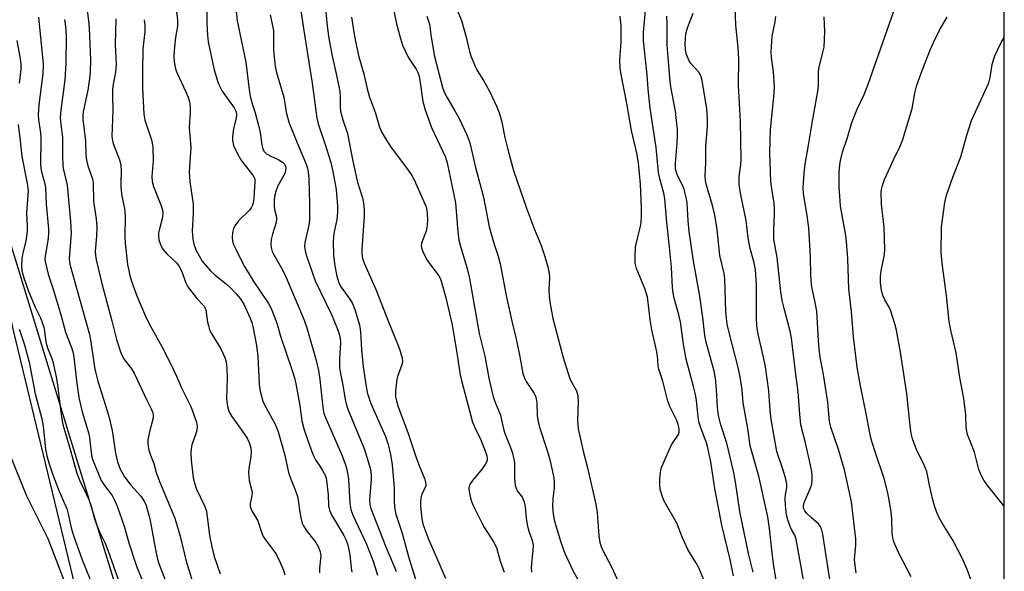
# Model space of a CAD drawing. Units: inches. Extents: x 1267765 to 1273765, y 525452 to 529452.
# Drawn here: x 1273491 to 1273764, y 526021 to 526174 of the extents above; entities that cross this region are included whole.
import ezdxf

# ---------------------------------------------------------------- set-up
doc = ezdxf.new("R2010")
doc.units = ezdxf.units.IN
doc.header["$MEASUREMENT"] = 0
for name, color, linetype in [('NTRL-Open Land', 7, 'Continuous'), ('NTRL-Trees', 3, 'Continuous'), ('Undefined', 1, 'Continuous')]:
    doc.layers.add(name, color=color, linetype=linetype)

msp = doc.modelspace()

# ---------------------------------------------------------------- linework, layer by layer
at = {"layer": 'NTRL-Open Land'}
msp.add_polyline3d([(1273246.03, 526363.52, 0), (1273251.25, 526347.49, 0), (1273261.33, 526333.12, 0), (1273277.51, 526324.57, 0), (1273320.59, 526318.55, 0), (1273369.35, 526316.76, 0), (1273444.51, 526314.82, 0), (1273461.4, 526308.32, 0), (1273465.48, 526297.04, 0), (1273473.69, 526250.08, 0), (1273474.68, 526225.72, 0), (1273476.06, 526164.95, 0), (1273480.64, 526128.61, 0), (1273489.62, 526087.86, 0), (1273511.08, 525998.96, 0), (1273534.33, 525913.59, 0), (1273551.88, 525851.29, 0), (1273558.29, 525833.48, 0)], dxfattribs=at)
at = {"layer": 'NTRL-Trees'}
msp.add_lwpolyline([(1273764.46, 527279.8), (1273764.31, 525451.91), (1273737.16, 525451.91), (1273695.41, 525493.66), (1273631.81, 525646.76), (1273483.43, 526129.6), (1273390.55, 526379.04), (1273295.53, 526415.16), (1273219.29, 526463.31), (1273158.25, 526453.62), (1273068.83, 526475.35), (1273058.25, 526536.81), (1273087.88, 526578.13), (1273102.13, 526600.56), (1273105.75, 526608.75), (1273124.13, 526630.13)], dxfattribs=at)
at = {"layer": 'Undefined'}
for points, elevation in [([(1273543.4, 526182.24), (1273543.32, 526173.27), (1273543.43, 526170.06), (1273543.65, 526168.17), (1273545.24, 526160.78), (1273546.02, 526157.93), (1273546.49, 526156.54), (1273547.51, 526154.49), (1273550.88, 526149.89), (1273551.25, 526149.17), (1273551.39, 526148.69), (1273551.47, 526147.94), (1273551.42, 526147.15), (1273550.66, 526144.04), (1273550.39, 526141.98), (1273550.36, 526140.81), (1273550.65, 526139.44), (1273551.47, 526137.67), (1273552.75, 526135.49), (1273553.56, 526134.33), (1273556.07, 526131.25), (1273556.45, 526130.62), (1273556.59, 526130.17), (1273556.62, 526129.43), (1273556.35, 526125.05), (1273556.2, 526123.91), (1273555.92, 526122.9), (1273555.61, 526122.2), (1273555.1, 526121.5), (1273552.09, 526118.59), (1273551.07, 526117.19), (1273550.7, 526116.42), (1273550.44, 526115.35), (1273550.31, 526113.96), (1273550.41, 526112.95), (1273550.71, 526111.99), (1273551.19, 526110.92), (1273552.48, 526108.27), (1273553.71, 526105.97), (1273556.33, 526101.7), (1273560.37, 526095.69), (1273561.15, 526094.25), (1273562, 526092.13), (1273562.67, 526090.23), (1273563.72, 526086.6), (1273566.84, 526077.39), (1273567.55, 526075.08), (1273567.93, 526073.42), (1273569.04, 526067.38), (1273569.65, 526063.19), (1273570.29, 526060.63), (1273572.29, 526054.89), (1273572.92, 526053.28), (1273573.42, 526052.37), (1273574.48, 526050.85), (1273575.39, 526049.36), (1273576.06, 526048.09), (1273576.35, 526047.28), (1273576.59, 526045.86), (1273576.92, 526042.68), (1273577.02, 526039.61), (1273577.26, 526038.38), (1273577.84, 526037.13), (1273581.26, 526031.38), (1273581.88, 526030.09), (1273582.37, 526028.77), (1273582.97, 526026), (1273583.28, 526022.46), (1273583.47, 526021.19)], 448), ([(1273568.51, 526182.57), (1273570.09, 526171.86), (1273572.54, 526156.71), (1273573.77, 526147.06), (1273574.2, 526145.42), (1273576.11, 526139.77), (1273577.66, 526134.75), (1273578.23, 526132.29), (1273579.13, 526127.23), (1273579.52, 526122.65), (1273579.55, 526120.94), (1273579.3, 526118.96), (1273578.48, 526115.06), (1273578.29, 526112.84), (1273578.43, 526109.01), (1273578.79, 526106.08), (1273579.36, 526103.28), (1273579.93, 526101.41), (1273580.57, 526100.2), (1273582.97, 526096.83), (1273583.67, 526095.63), (1273584.29, 526094.01), (1273585.58, 526089.8), (1273585.9, 526087.8), (1273586.18, 526082.84), (1273586.66, 526078.14), (1273587.28, 526073.87), (1273587.79, 526071.04), (1273588.26, 526069.32), (1273588.76, 526067.95), (1273592.87, 526058.78), (1273593.58, 526056.57), (1273594.21, 526053.88), (1273594.67, 526051), (1273594.9, 526048.81), (1273595.21, 526044.6), (1273595.24, 526040.72), (1273595.45, 526038.65), (1273595.73, 526037.26), (1273597.35, 526032.29), (1273599.3, 526025.19), (1273601.22, 526019.01)], 442), ([(1273738.58, 526019.9), (1273735.18, 526026.47), (1273734.35, 526028.32), (1273733.83, 526029.68), (1273733.55, 526030.78), (1273733.37, 526032.19), (1273733.25, 526035.93), (1273733.08, 526037.82), (1273732.52, 526041.28), (1273732.05, 526043.54), (1273731.17, 526047.16), (1273728.69, 526054.31), (1273727.72, 526057.4), (1273727.37, 526058.82), (1273726.25, 526064.76), (1273724.59, 526072.88), (1273723.67, 526077.99), (1273723.33, 526080.3), (1273722.62, 526086.46), (1273722.03, 526093.34), (1273721.32, 526099.75), (1273721.04, 526108.15), (1273720.69, 526112.82), (1273720.46, 526114.54), (1273719.05, 526122.64), (1273718.9, 526124.1), (1273718.7, 526127.92), (1273718.65, 526129.66), (1273718.69, 526132.1), (1273718.83, 526134.14), (1273719, 526135.31), (1273719.57, 526137.61), (1273720.95, 526141.66), (1273722.16, 526145.86), (1273723.69, 526149.53), (1273725.6, 526153.62), (1273726.62, 526156.21), (1273735.56, 526181.8)], 446), ([(1273509.5, 526180.89), (1273510.47, 526174.08), (1273510.62, 526172), (1273510.99, 526163.28), (1273510.95, 526159.79), (1273510.77, 526158.02), (1273510.28, 526154.77), (1273509, 526148.8), (1273508.88, 526147.8), (1273508.86, 526146.75), (1273509.62, 526140.68), (1273509.76, 526136.75), (1273509.89, 526135.39), (1273510.31, 526133.79), (1273511.53, 526130.22), (1273511.75, 526129.15), (1273511.88, 526123.94), (1273512.55, 526119.14), (1273512.77, 526116.83), (1273512.67, 526114.3), (1273512.35, 526110.22), (1273512.4, 526108.94), (1273512.58, 526107.82), (1273514.16, 526101.2), (1273516.97, 526090.83), (1273518.21, 526085.7), (1273519.41, 526082.04), (1273520.15, 526080.45), (1273522.38, 526077.57), (1273523.11, 526076.37), (1273526.67, 526068.88), (1273527.88, 526066.48), (1273528.33, 526065.4), (1273528.44, 526064.85), (1273528.4, 526064.03), (1273527.34, 526060.12), (1273526.89, 526057.84), (1273526.9, 526056.7), (1273527.24, 526055.01), (1273527.65, 526053.65), (1273528.56, 526051.35), (1273529.24, 526048.87), (1273530.13, 526046.39), (1273534.39, 526036.16), (1273535.89, 526031.22), (1273537.51, 526024.32), (1273540.1, 526015.83)], 456), ([(1273534.52, 526179.4), (1273535.19, 526174.21), (1273535.11, 526172.5), (1273534.59, 526169.38), (1273534.28, 526166.78), (1273534.15, 526164.28), (1273534.25, 526162.63), (1273534.6, 526160.73), (1273534.95, 526159.64), (1273537.45, 526154.34), (1273538.07, 526152.81), (1273538.43, 526151.52), (1273538.62, 526150.07), (1273538.66, 526148.61), (1273538.44, 526146.05), (1273538.39, 526144.39), (1273538.79, 526140.09), (1273538.83, 526138.94), (1273538.35, 526132.14), (1273538.6, 526129.52), (1273539.49, 526123.16), (1273539.46, 526120.58), (1273539.18, 526115.77), (1273539.38, 526113.49), (1273539.68, 526112.11), (1273540.26, 526110.55), (1273541.13, 526108.87), (1273542.03, 526107.45), (1273543.06, 526106.08), (1273544.27, 526104.76), (1273545.55, 526103.52), (1273548.63, 526101.08), (1273549.79, 526100.08), (1273551.35, 526098.47), (1273552.59, 526096.97), (1273553.65, 526095.32), (1273555.2, 526091.81), (1273555.75, 526090.44), (1273556.06, 526089.33), (1273557.06, 526084.01), (1273557.41, 526080.95), (1273557.8, 526073.29), (1273558.07, 526071.37), (1273558.4, 526070), (1273558.82, 526068.65), (1273559.24, 526067.64), (1273562.34, 526062.02), (1273563.07, 526060.16), (1273564.96, 526053.66), (1273565.95, 526048.87), (1273566.58, 526047.02), (1273567.73, 526044.32), (1273568.39, 526042.22), (1273568.62, 526041.14), (1273569.03, 526037.82), (1273569.42, 526035.88), (1273569.72, 526034.81), (1273570.08, 526034.04), (1273570.86, 526032.83), (1273573.53, 526029.44), (1273574.22, 526028.17), (1273574.74, 526026.88), (1273574.91, 526025.76), (1273574.5, 526022.37), (1273574.57, 526021.03)], 450), ([(1273550.96, 526181.11), (1273551.73, 526174.03), (1273554.09, 526162.56), (1273555.06, 526154.88), (1273555.34, 526153.2), (1273555.78, 526151.28), (1273556.72, 526148.51), (1273557.52, 526145.34), (1273558.04, 526143.01), (1273558.56, 526139.63), (1273558.8, 526138.55), (1273559.12, 526137.86), (1273559.8, 526137.17), (1273560.82, 526136.6), (1273563.27, 526135.45), (1273564.24, 526134.87), (1273564.89, 526134.17), (1273565.09, 526133.74), (1273565.19, 526133.28), (1273565.12, 526132.49), (1273564.87, 526131.71), (1273563, 526128.31), (1273562.41, 526126.69), (1273562.06, 526125.34), (1273561.92, 526124.08), (1273561.93, 526122.8), (1273562.08, 526121.73), (1273562.59, 526119.58), (1273562.64, 526118.87), (1273562.45, 526117.81), (1273561.51, 526114.87), (1273561.15, 526113.45), (1273561.01, 526112.31), (1273561.13, 526111.2), (1273561.42, 526110.11), (1273561.76, 526109.31), (1273564.27, 526105.01), (1273565.29, 526102.92), (1273570.27, 526091.06), (1273571.06, 526088.97), (1273573.55, 526080.22), (1273574.25, 526077.14), (1273574.63, 526074.59), (1273575.45, 526066.87), (1273575.77, 526065.2), (1273576.36, 526063.58), (1273580.63, 526053.95), (1273581.61, 526051.28), (1273582.09, 526049.64), (1273582.55, 526047.12), (1273582.92, 526040.23), (1273583.2, 526038.59), (1273583.81, 526037), (1273587.58, 526029.01), (1273589.49, 526023.97), (1273590.61, 526020.44)], 446), ([(1273610.83, 526181.49), (1273613.87, 526174.13), (1273615.22, 526169.44), (1273616.12, 526165.46), (1273616.56, 526164.06), (1273617.59, 526161.6), (1273618.22, 526160.26), (1273620.01, 526157.47), (1273621.68, 526154.47), (1273623.69, 526150.13), (1273624.35, 526148.52), (1273624.97, 526146.42), (1273625.93, 526141.66), (1273626.72, 526138.34), (1273628.34, 526132.5), (1273631.94, 526122.05), (1273634.18, 526116.22), (1273636.04, 526111.78), (1273636.95, 526108.98), (1273637.85, 526105.87), (1273638.22, 526104.02), (1273638.29, 526102.92), (1273638.16, 526099.48), (1273638.2, 526097.57), (1273638.5, 526095.55), (1273639.28, 526091.54), (1273642.12, 526080.7), (1273643.39, 526076.54), (1273644.08, 526074.64), (1273645.76, 526071.46), (1273646.15, 526070.1), (1273646.31, 526068.43), (1273646.13, 526065.93), (1273646.09, 526063.3), (1273646.31, 526060.98), (1273647.78, 526054.35), (1273648.79, 526050.55), (1273651.13, 526040.07), (1273651.5, 526037.81), (1273651.99, 526031.32), (1273652.31, 526029.43), (1273652.53, 526028.66), (1273652.96, 526027.59), (1273655.58, 526022.5), (1273657.9, 526017.4)], 432), ([(1273576.13, 526178.42), (1273576.68, 526172.49), (1273577.15, 526169.15), (1273577.92, 526164.69), (1273579.36, 526158.5), (1273580.18, 526154.43), (1273580.3, 526153.03), (1273580.22, 526150.12), (1273580.36, 526148.99), (1273581.03, 526146.53), (1273582.27, 526142.75), (1273583.81, 526135.08), (1273585.01, 526129.62), (1273585.5, 526127.77), (1273586.45, 526124.92), (1273586.75, 526123.56), (1273586.95, 526121.61), (1273586.95, 526119.91), (1273586.24, 526110.65), (1273586.28, 526109.44), (1273586.47, 526108.15), (1273587, 526106.63), (1273590.26, 526099.36), (1273593.66, 526090.61), (1273596.39, 526084.08), (1273596.92, 526082.47), (1273597.41, 526080.56), (1273597.51, 526079.75), (1273597.44, 526078.96), (1273597.11, 526077.91), (1273596.15, 526075.46), (1273595.96, 526074.67), (1273595.65, 526071.51), (1273595.64, 526069.78), (1273595.85, 526068.68), (1273596.35, 526067.04), (1273599.05, 526059.92), (1273601.36, 526053.04), (1273602.26, 526050.55), (1273603.61, 526047.22), (1273603.97, 526046.11), (1273604.03, 526045.57), (1273603.98, 526045.16), (1273602.83, 526042.57), (1273602.65, 526041.77), (1273602.54, 526040.67), (1273602.53, 526039.54), (1273602.69, 526037.77), (1273602.93, 526036.02), (1273603.23, 526034.66), (1273603.74, 526033.06), (1273604.75, 526030.41), (1273609.44, 526019.56)], 440), ([(1273595.07, 526177.16), (1273595.87, 526173.16), (1273596.95, 526169.11), (1273597.59, 526167.24), (1273599.07, 526164.13), (1273599.78, 526162.9), (1273601.34, 526160.64), (1273601.88, 526159.53), (1273602.19, 526158.58), (1273602.4, 526157.57), (1273603.21, 526151.65), (1273603.83, 526149.38), (1273605.55, 526144.48), (1273609.46, 526136.24), (1273609.98, 526134.64), (1273612.22, 526123.61), (1273612.89, 526115.56), (1273613.2, 526113.22), (1273613.7, 526111.21), (1273615.49, 526105.37), (1273616.17, 526102.57), (1273618.85, 526087.33), (1273620.42, 526081.04), (1273621.53, 526074.98), (1273622.3, 526071.36), (1273622.65, 526069.92), (1273623.11, 526068.51), (1273624.74, 526064.74), (1273625.47, 526061.28), (1273625.85, 526059.89), (1273627.49, 526055.82), (1273628.02, 526054.2), (1273628.57, 526051.65), (1273628.58, 526047.16), (1273628.8, 526045.22), (1273629.03, 526044.48), (1273629.36, 526043.79), (1273630.7, 526042.05), (1273631.26, 526040.72), (1273631.57, 526039.29), (1273631.86, 526036.07), (1273632.17, 526034.02), (1273632.56, 526032.58), (1273633.36, 526030.52), (1273633.67, 526029.4), (1273633.75, 526028.53), (1273633.7, 526027.34), (1273633.22, 526022.5), (1273633.34, 526021.24)], 436), ([(1273708.78, 526019.11), (1273706.75, 526030.35), (1273706.4, 526031.46), (1273705.45, 526033.09), (1273704.98, 526034.12), (1273704.42, 526035.73), (1273704.07, 526037.11), (1273703.78, 526039.66), (1273703.66, 526041.66), (1273703.75, 526042.72), (1273704.16, 526044.57), (1273704.17, 526045.59), (1273703.88, 526046.99), (1273703.25, 526049.22), (1273701.41, 526054.69), (1273699.81, 526063.53), (1273699.51, 526066.04), (1273699.16, 526071.45), (1273698.19, 526078.14), (1273697.71, 526080.79), (1273696.19, 526087.2), (1273695.85, 526089.48), (1273695.71, 526091.74), (1273695.74, 526100.82), (1273695.43, 526105.03), (1273695.05, 526106.95), (1273693.96, 526110.92), (1273693.65, 526112.28), (1273693.41, 526113.88), (1273692.89, 526118.67), (1273691.4, 526125.81), (1273690.95, 526128.52), (1273690.9, 526129.65), (1273690.95, 526130.8), (1273691.42, 526134.18), (1273691.48, 526135.59), (1273691.31, 526146.06), (1273690.78, 526156.12), (1273690.86, 526163.4), (1273690.64, 526166.56), (1273689.98, 526172.78), (1273689.81, 526177.73)], 440), ([(1273496.61, 526175.01), (1273497.9, 526161.99), (1273497.78, 526159.31), (1273496.67, 526150.71), (1273496.54, 526147.97), (1273496.63, 526146.52), (1273497.12, 526142.99), (1273497.22, 526141.62), (1273497.13, 526134.06), (1273497.38, 526132.51), (1273498.26, 526129.19), (1273498.53, 526127.8), (1273498.69, 526123.16), (1273499.35, 526116.35), (1273499.36, 526115.22), (1273499.25, 526113.81), (1273498.42, 526108.73), (1273498.39, 526107.76), (1273498.49, 526106.98), (1273499.32, 526103.83), (1273500.58, 526099.95), (1273502.68, 526092.93), (1273504.09, 526087.72), (1273505.76, 526083.49), (1273506.13, 526082.32), (1273506.38, 526080.93), (1273507.12, 526074.22), (1273507.77, 526069.64), (1273508.68, 526065.69), (1273510.57, 526059.57), (1273510.76, 526058.46), (1273511.09, 526055.09), (1273511.43, 526053.06), (1273511.66, 526052.22), (1273513.99, 526046.65), (1273514.87, 526045.28), (1273517.01, 526042.44), (1273517.79, 526041.02), (1273518.45, 526039.49), (1273520.34, 526034.01), (1273521.68, 526029.37), (1273523.77, 526022.94), (1273527.85, 526013)], 460), ([(1273503.84, 526174.36), (1273504.09, 526172.4), (1273504.26, 526169.89), (1273504.18, 526162.26), (1273503.91, 526157.65), (1273502.76, 526149.27), (1273502.61, 526147.21), (1273502.69, 526146.06), (1273503.24, 526141.68), (1273503.23, 526136.81), (1273503.34, 526133.85), (1273503.52, 526132.69), (1273504.59, 526128.43), (1273505.5, 526118.37), (1273505.61, 526115.17), (1273505.14, 526108.09), (1273505.18, 526107.26), (1273505.36, 526106.18), (1273510.76, 526087.04), (1273511.15, 526085.04), (1273512.15, 526078.06), (1273512.47, 526076.35), (1273513.04, 526074.17), (1273515.67, 526065.96), (1273516.2, 526064.05), (1273517.06, 526060.48), (1273517.95, 526054.25), (1273518.51, 526051.84), (1273519.27, 526049.79), (1273520.47, 526047.64), (1273522.16, 526045.32), (1273525.02, 526042.33), (1273525.9, 526040.93), (1273526.49, 526039.66), (1273527.49, 526036.03), (1273529.19, 526026.47), (1273529.56, 526024.84), (1273529.95, 526023.64), (1273533.23, 526015.2)], 458), ([(1273518.07, 526174.59), (1273517.82, 526167.44), (1273518.1, 526161.9), (1273517.92, 526159.74), (1273517.3, 526156.49), (1273517.15, 526155.07), (1273517.11, 526153.32), (1273517.24, 526149.18), (1273516.95, 526141.98), (1273517.09, 526140.83), (1273517.28, 526139.99), (1273519.1, 526135.49), (1273519.44, 526134.08), (1273519.53, 526132.32), (1273519.39, 526129.08), (1273519.44, 526127.94), (1273519.72, 526125.42), (1273520.41, 526121.97), (1273520.63, 526120), (1273520.52, 526114.28), (1273520.59, 526112.35), (1273521.27, 526106.5), (1273521.88, 526103.44), (1273522.38, 526101.89), (1273523.87, 526097.81), (1273526.47, 526091.73), (1273527.62, 526089.43), (1273530.87, 526083.6), (1273533.4, 526078.71), (1273534.87, 526075.56), (1273536.23, 526072.35), (1273538.87, 526067.09), (1273540.4, 526062.79), (1273540.6, 526061.7), (1273540.55, 526060.62), (1273540.26, 526059.55), (1273539.14, 526056.54), (1273538.94, 526055.39), (1273538.83, 526054.23), (1273538.91, 526052.22), (1273539.52, 526047.38), (1273539.95, 526045.63), (1273540.41, 526044.21), (1273542.77, 526039.4), (1273543.2, 526038.17), (1273544.04, 526031.36), (1273544.64, 526028.27), (1273545.34, 526025.54), (1273546.94, 526020.79)], 454), ([(1273525.94, 526174.31), (1273526.12, 526172.61), (1273526.1, 526171.02), (1273525.57, 526166.11), (1273525.41, 526160.12), (1273525.41, 526155.33), (1273525.79, 526148.16), (1273526.11, 526146.47), (1273527.89, 526141.05), (1273528.32, 526139.05), (1273528.39, 526135.33), (1273528.04, 526130.9), (1273528.08, 526129.5), (1273528.49, 526128.12), (1273530.55, 526122.97), (1273530.95, 526121.62), (1273531.1, 526120.8), (1273531.03, 526119.49), (1273530.14, 526116.38), (1273529.91, 526115.23), (1273529.86, 526114.36), (1273530, 526113.28), (1273530.49, 526111.71), (1273531.07, 526110.76), (1273532.2, 526109.46), (1273534.93, 526106.83), (1273535.63, 526105.95), (1273536.32, 526104.55), (1273537.34, 526101.54), (1273538.02, 526100.28), (1273540.54, 526097.06), (1273542.31, 526095.24), (1273542.63, 526094.82), (1273542.99, 526093.89), (1273543.46, 526090.52), (1273543.7, 526089.46), (1273544.06, 526088.42), (1273544.67, 526087.15), (1273547.16, 526083.13), (1273548.29, 526080.73), (1273548.65, 526079.47), (1273548.83, 526077.66), (1273548.91, 526075.12), (1273548.77, 526069.17), (1273548.88, 526067.8), (1273549.08, 526066.75), (1273549.51, 526065.54), (1273550.18, 526064.33), (1273553.01, 526060.52), (1273554.47, 526058.34), (1273555.03, 526057.13), (1273555.45, 526055.6), (1273555.56, 526054.52), (1273555.53, 526053.15), (1273554.97, 526050), (1273554.88, 526048.86), (1273555.05, 526046.62), (1273555.71, 526044.15), (1273555.85, 526043.33), (1273555.79, 526042.42), (1273555.26, 526040.29), (1273555.28, 526039.63), (1273555.39, 526039.17), (1273555.8, 526038.2), (1273557.47, 526035.43), (1273558.43, 526032.32), (1273558.95, 526031.07), (1273559.55, 526030.18), (1273561.6, 526027.51), (1273562.58, 526026.07), (1273563.64, 526023.95), (1273564.57, 526021.77), (1273564.92, 526020.46)], 452), ([(1273560.88, 526175.66), (1273561.73, 526171.31), (1273561.78, 526169.84), (1273561.73, 526165.97), (1273562.26, 526161.36), (1273562.6, 526159.65), (1273564.64, 526152.82), (1273565.3, 526148.66), (1273566.03, 526145.89), (1273568.31, 526140.2), (1273570.84, 526134.26), (1273571.2, 526133.16), (1273571.41, 526132.1), (1273571.54, 526130.34), (1273571.75, 526123.18), (1273571.75, 526118.79), (1273571.54, 526117.34), (1273570.46, 526112.6), (1273570.38, 526111.47), (1273570.53, 526110.3), (1273570.94, 526108.89), (1273573.29, 526101.92), (1273577.86, 526092.66), (1273579.5, 526088.57), (1273580.07, 526086.89), (1273580.23, 526086.02), (1273580.31, 526084.86), (1273580.04, 526080.35), (1273580.12, 526077.84), (1273580.27, 526076.7), (1273580.98, 526073.04), (1273581.63, 526069.12), (1273582.04, 526067.51), (1273582.41, 526066.42), (1273587.05, 526055.24), (1273588.07, 526051.93), (1273588.64, 526049.69), (1273588.84, 526048.25), (1273588.87, 526046.98), (1273588.41, 526041.24), (1273588.51, 526039.94), (1273588.78, 526038.87), (1273592.88, 526028.29), (1273595.23, 526022.79), (1273595.75, 526021.41)], 444), ([(1273583.43, 526175.02), (1273584.1, 526170.34), (1273584.47, 526168.31), (1273585.48, 526164.04), (1273586.79, 526159.34), (1273587.84, 526154.77), (1273588.43, 526152.83), (1273590.03, 526148.4), (1273591.21, 526144.56), (1273591.75, 526143.2), (1273592.65, 526141.67), (1273594.42, 526138.93), (1273598.69, 526133.31), (1273600.15, 526131.17), (1273600.78, 526129.96), (1273603.41, 526124.13), (1273604.08, 526122.49), (1273604.32, 526121.44), (1273604.42, 526120.61), (1273604.47, 526118.82), (1273604.41, 526117.34), (1273604.09, 526115.71), (1273602.82, 526112.42), (1273602.71, 526111.61), (1273602.78, 526111.08), (1273603.29, 526109.76), (1273604.38, 526107.7), (1273605.02, 526106.75), (1273607.61, 526103.35), (1273608, 526102.66), (1273608.39, 526101.62), (1273609.55, 526097.21), (1273611.3, 526089.75), (1273612.55, 526082.6), (1273613.55, 526075.91), (1273613.99, 526073.93), (1273617, 526062.77), (1273617.51, 526061.49), (1273619.22, 526058.07), (1273620.48, 526054.86), (1273620.93, 526053.46), (1273621.03, 526052.9), (1273621, 526052.23), (1273620.86, 526051.74), (1273620.52, 526051.03), (1273619.65, 526049.84), (1273616.93, 526046.64), (1273616.13, 526045.43), (1273615.93, 526044.65), (1273615.92, 526044.11), (1273616.32, 526042.18), (1273616.73, 526040.82), (1273617.17, 526039.72), (1273619.65, 526034.72), (1273620.31, 526033.53), (1273622.8, 526029.62), (1273623.6, 526028.11), (1273624.68, 526024.32), (1273625.76, 526021.25)], 438), ([(1273604.33, 526175.29), (1273605.03, 526173.1), (1273605.53, 526169.43), (1273606.44, 526164.09), (1273608.78, 526155.24), (1273609.22, 526154.06), (1273609.84, 526152.8), (1273612.08, 526149.09), (1273613.13, 526147.12), (1273615.43, 526142.38), (1273616.18, 526140.23), (1273617.72, 526133.75), (1273620.01, 526125.12), (1273621.6, 526116.95), (1273622.87, 526112.43), (1273624.12, 526108.77), (1273624.66, 526106.64), (1273626.39, 526097.46), (1273627.89, 526090.75), (1273629.19, 526085.46), (1273630.12, 526080.94), (1273630.94, 526076.29), (1273631.36, 526075.01), (1273631.81, 526074.03), (1273634.05, 526070.74), (1273634.43, 526070.03), (1273634.65, 526069.36), (1273634.78, 526068.23), (1273634.87, 526064.61), (1273635.14, 526062.88), (1273635.6, 526061.16), (1273637.51, 526055.53), (1273638.25, 526053.09), (1273638.73, 526051.12), (1273639.48, 526047.36), (1273639.61, 526045.98), (1273639.62, 526044.62), (1273639.2, 526041.55), (1273639.11, 526039.29), (1273639.31, 526037.3), (1273639.75, 526035.33), (1273641.5, 526029.51), (1273642.44, 526026.69), (1273644.76, 526021.65), (1273647.49, 526016.89)], 434), ([(1273694.83, 526021.24), (1273693.49, 526026.44), (1273691.14, 526038.06), (1273689.89, 526046.3), (1273689.35, 526049.19), (1273687.5, 526056.93), (1273685.84, 526062.05), (1273685.17, 526064.63), (1273684.92, 526066.82), (1273684.64, 526071.81), (1273684.37, 526074.95), (1273683.98, 526076.88), (1273681.81, 526084.92), (1273681.39, 526086.83), (1273680.87, 526091.81), (1273680.02, 526097.73), (1273678.3, 526107.45), (1273677.04, 526115.64), (1273676.77, 526118.58), (1273676.49, 526123.54), (1273676.35, 526124.68), (1273675.56, 526127.66), (1273673.77, 526131.39), (1273673.29, 526132.95), (1273673.23, 526134.57), (1273673.72, 526140.06), (1273673.83, 526142.37), (1273673.79, 526143.81), (1273673.29, 526148.96), (1273671.98, 526155.67), (1273671.66, 526158.17), (1273671.34, 526162.78), (1273670.91, 526167.29), (1273670.96, 526173.12), (1273670.89, 526175.25)], 436), ([(1273701.2, 526019), (1273700.48, 526023.58), (1273699.97, 526027.38), (1273699.37, 526033.36), (1273698.86, 526036.55), (1273696.33, 526047.81), (1273693.96, 526056.2), (1273693.29, 526061.01), (1273692.06, 526068.15), (1273691.77, 526071.77), (1273691.16, 526075.31), (1273690.62, 526077.91), (1273688.11, 526087.61), (1273687.61, 526089.98), (1273687.22, 526093.33), (1273686.9, 526102.5), (1273686.78, 526103.99), (1273685.57, 526108.93), (1273684.78, 526116.14), (1273684.18, 526120.11), (1273683.53, 526122.82), (1273681.89, 526128.43), (1273681.58, 526129.79), (1273681.51, 526131.07), (1273681.72, 526134.62), (1273681.65, 526139.12), (1273682.1, 526144.79), (1273682.11, 526146.78), (1273681.93, 526149.59), (1273680.7, 526157.43), (1273680.42, 526158.49), (1273679.81, 526159.64), (1273677.56, 526162.17), (1273676.94, 526163.1), (1273676.27, 526164.66), (1273676.02, 526165.93), (1273675.97, 526167.75), (1273676.17, 526170.36), (1273676.6, 526172.04), (1273678.13, 526176.08)], 438), ([(1273716.29, 526017.98), (1273714.09, 526031.8), (1273713.77, 526033.22), (1273713.41, 526033.98), (1273712.88, 526034.65), (1273710.86, 526036.34), (1273709.63, 526037.57), (1273709.12, 526038.23), (1273708.8, 526038.95), (1273708.75, 526039.72), (1273708.92, 526040.53), (1273710.6, 526044.34), (1273711.03, 526045.64), (1273711.19, 526046.67), (1273711.13, 526048.35), (1273710.85, 526050.08), (1273709.31, 526057.06), (1273708, 526062.07), (1273707.71, 526064.97), (1273707.32, 526071.17), (1273706.53, 526076.86), (1273705.47, 526086.07), (1273705.1, 526087.99), (1273703.37, 526094.26), (1273702.88, 526096.46), (1273702.5, 526098.95), (1273701.43, 526108.44), (1273700.55, 526113.52), (1273700.49, 526116.13), (1273700.76, 526120.38), (1273700.75, 526121.78), (1273700.6, 526123.46), (1273699.97, 526127.43), (1273699.74, 526129.47), (1273699.57, 526132.12), (1273699.45, 526137.43), (1273699.65, 526143.88), (1273700.66, 526153.88), (1273700.73, 526155.59), (1273700.46, 526159.84), (1273699.87, 526163.88), (1273699.78, 526165.34), (1273700.1, 526169.78), (1273700.91, 526173.72), (1273701.11, 526175.16)], 442), ([(1273723.41, 526021.09), (1273723.08, 526023.04), (1273722.92, 526024.72), (1273723.26, 526028.72), (1273723.25, 526030.5), (1273722.12, 526040.71), (1273720.1, 526049.6), (1273718.43, 526055.22), (1273716.36, 526061.37), (1273715.96, 526062.99), (1273715.54, 526068.33), (1273714.35, 526075.99), (1273713.41, 526080.83), (1273713.11, 526083.14), (1273712.89, 526085.46), (1273712.42, 526093.51), (1273711.91, 526096.41), (1273711.15, 526099.81), (1273710.99, 526100.95), (1273710.8, 526103.53), (1273710.74, 526108.74), (1273710.25, 526116.57), (1273709.8, 526120.02), (1273708.76, 526126.07), (1273708.63, 526127.75), (1273708.93, 526131.75), (1273709.23, 526134.28), (1273710.18, 526139.53), (1273711.25, 526146.22), (1273712.82, 526154.97), (1273712.94, 526156.35), (1273712.92, 526159.64), (1273713.01, 526160.75), (1273713.37, 526162.39), (1273714.26, 526165.57), (1273714.45, 526166.68), (1273714.71, 526171.08), (1273714.52, 526175.09)], 444), ([(1273755.5, 526018.2), (1273754.14, 526022), (1273752.96, 526024.72), (1273750.21, 526030.13), (1273747.43, 526034.53), (1273746.34, 526036.48), (1273745.74, 526037.73), (1273745.07, 526039.59), (1273744.59, 526041.27), (1273743.67, 526045.36), (1273743.19, 526048.24), (1273742.95, 526049.17), (1273742.05, 526051.33), (1273740.17, 526054.97), (1273739.01, 526058.21), (1273738.72, 526059.31), (1273738.46, 526060.98), (1273737.4, 526070.68), (1273735.68, 526082.23), (1273734.56, 526088.3), (1273734.12, 526090), (1273732.94, 526093.56), (1273732.49, 526094.63), (1273731.35, 526096.69), (1273730.8, 526097.92), (1273730.3, 526099.87), (1273730.14, 526101.58), (1273730.15, 526103.29), (1273730.26, 526104.71), (1273731.2, 526109.22), (1273731.36, 526110.64), (1273731.17, 526116.78), (1273730.36, 526123.08), (1273730.34, 526126.46), (1273730.42, 526127.29), (1273730.66, 526128.35), (1273731.27, 526130.03), (1273733.83, 526135.69), (1273735.5, 526139.09), (1273736.2, 526140.86), (1273738.89, 526149.67), (1273739.61, 526153.98), (1273740.22, 526156.21), (1273741.64, 526160.22), (1273743.96, 526166.12), (1273744.78, 526167.95), (1273746.54, 526171.55), (1273748.64, 526175.04)], 448), ([(1273490.56, 526168.51), (1273491.5, 526163.43), (1273491.66, 526162.01), (1273491.65, 526160.58), (1273491.24, 526156.76)], 462), ([(1273764.36, 526039.57), (1273759.58, 526045.56), (1273758.82, 526046.69), (1273758.02, 526048.14), (1273757.39, 526049.69), (1273756.15, 526054.47), (1273754.25, 526059.35), (1273753.91, 526061.33), (1273753.77, 526064.82), (1273753.23, 526069.37), (1273752.15, 526075.13), (1273751.08, 526082.03), (1273749.58, 526088.24), (1273749.17, 526090.73), (1273748.44, 526097.86), (1273747.28, 526106.07), (1273746.99, 526109.75), (1273747.08, 526116.89), (1273748, 526123.69), (1273748.39, 526125.73), (1273750.14, 526130.64), (1273752.44, 526136.28), (1273754.09, 526142.36), (1273755.37, 526146.41), (1273760.13, 526156.78), (1273760.54, 526158.3), (1273761.13, 526161.9), (1273761.45, 526163.21), (1273761.83, 526164.27), (1273762.56, 526165.9), (1273763.63, 526168.02), (1273764.37, 526169.23)], 450), ([(1273490.91, 526145.24), (1273491.53, 526140.73), (1273491.96, 526136.39), (1273493.46, 526128.92), (1273493.69, 526126.93), (1273493.28, 526120.87), (1273493.44, 526117.08), (1273493.41, 526115.72), (1273493.04, 526112.97), (1273492.28, 526109.74), (1273492.01, 526108.08), (1273491.85, 526106.1), (1273491.96, 526104.71), (1273492.51, 526102.8), (1273493.83, 526099.06), (1273495.61, 526094.86), (1273497.15, 526091.73), (1273498.06, 526089.15), (1273498.29, 526088.03), (1273498.51, 526085.7), (1273498.69, 526084.64), (1273499.11, 526083.37), (1273500.47, 526079.94), (1273501.52, 526075.39), (1273501.88, 526073.05), (1273502.98, 526064.18), (1273503.33, 526062.18), (1273505.28, 526055.58), (1273507.2, 526048.7), (1273508.03, 526046.52), (1273509.86, 526042.98), (1273510.59, 526041.38), (1273511.24, 526039.52), (1273512.16, 526036.02), (1273512.59, 526034.68), (1273513.45, 526032.55), (1273514.96, 526029.44), (1273515.83, 526027.36), (1273521.17, 526012.19)], 462)]:
    msp.add_lwpolyline(points, dxfattribs=dict(at, elevation=elevation))
for points in [[(1273689.33, 526020.25, 434), (1273688.38, 526024.75, 434), (1273686.07, 526034.25, 434), (1273684.14, 526044.42, 434), (1273683.02, 526051.85, 434), (1273682.21, 526055.64, 434), (1273681.82, 526057.07, 434), (1273680.26, 526061.23, 434), (1273679.78, 526062.91, 434), (1273679.44, 526065.1, 434), (1273679.05, 526068.87, 434), (1273678.72, 526070.82, 434), (1273678.29, 526072.68, 434), (1273676.23, 526080.23, 434), (1273675.51, 526084.43, 434), (1273674.68, 526090.56, 434), (1273674.23, 526092.56, 434), (1273672.88, 526097.15, 434), (1273672.59, 526098.6, 434), (1273672.43, 526100.04, 434), (1273672.11, 526105.78, 434), (1273671.53, 526112.2, 434), (1273670.89, 526118.12, 434), (1273670.34, 526124.67, 434), (1273670.06, 526126.26, 434), (1273668.91, 526130.23, 434), (1273668.57, 526131.96, 434), (1273667.89, 526138.92, 434), (1273666.24, 526149.84, 434), (1273665.65, 526155.02, 434), (1273665.37, 526159.07, 434), (1273664.41, 526168.49, 434), (1273664.43, 526170.75, 434), (1273664.97, 526176.82, 434)], [(1273682.07, 526016.85, 432), (1273679.78, 526022.39, 432), (1273678.92, 526023.93, 432), (1273676.64, 526027.5, 432), (1273675.2, 526030.7, 432), (1273673.64, 526034.77, 432), (1273670.07, 526041.12, 432), (1273669.49, 526042.68, 432), (1273669.05, 526044.27, 432), (1273668.93, 526045.35, 432), (1273668.96, 526047.08, 432), (1273669.07, 526048.81, 432), (1273669.28, 526049.93, 432), (1273669.91, 526051.54, 432), (1273672.06, 526056.29, 432), (1273672.48, 526057.05, 432), (1273674.06, 526059.34, 432), (1273674.28, 526060.06, 432), (1273674.26, 526061.08, 432), (1273674, 526062.15, 432), (1273673.61, 526063.22, 432), (1273671.8, 526066.95, 432), (1273671.1, 526068.65, 432), (1273669.75, 526074.18, 432), (1273668.65, 526077.45, 432), (1273668.5, 526078.18, 432), (1273668.33, 526080.29, 432), (1273668.04, 526082.29, 432), (1273666.74, 526088.35, 432), (1273666.24, 526091.13, 432), (1273665.71, 526096.07, 432), (1273665.5, 526097.4, 432), (1273664.73, 526099.86, 432), (1273662.49, 526105.41, 432), (1273662.12, 526106.82, 432), (1273662.07, 526108.8, 432), (1273662.21, 526111.36, 432), (1273663.59, 526117.12, 432), (1273663.74, 526118.25, 432), (1273663.84, 526120.04, 432), (1273663.83, 526122.32, 432), (1273663.56, 526128.73, 432), (1273662.98, 526134.65, 432), (1273662.52, 526137.32, 432), (1273661.07, 526143.6, 432), (1273659.81, 526151.05, 432), (1273658.18, 526159.16, 432), (1273657.89, 526160.92, 432), (1273657.78, 526163.01, 432), (1273658.18, 526168.18, 432), (1273658.18, 526172.64, 432), (1273657.88, 526175.32, 432)], [(1273491.19, 526088.58, 464), (1273491.64, 526087.57, 464), (1273492.74, 526084.22, 464), (1273494.02, 526079.42, 464), (1273495.65, 526070.6, 464), (1273497.53, 526063.74, 464), (1273497.86, 526061.69, 464), (1273498.56, 526055.34, 464), (1273498.91, 526053.49, 464), (1273499.44, 526051.49, 464), (1273500.4, 526048.72, 464), (1273502.06, 526044.32, 464), (1273504.44, 526038.75, 464), (1273504.93, 526036.92, 464), (1273505.63, 526033.54, 464), (1273506.27, 526031.39, 464), (1273508.72, 526024.66, 464), (1273511.98, 526016.75, 464)], [(1273488.71, 526053.56, 466), (1273493.27, 526042.42, 466), (1273499.16, 526030.57, 466), (1273503.79, 526018.53, 466)]]:
    msp.add_polyline3d(points, dxfattribs=at)

doc.saveas('drawing.dxf')
